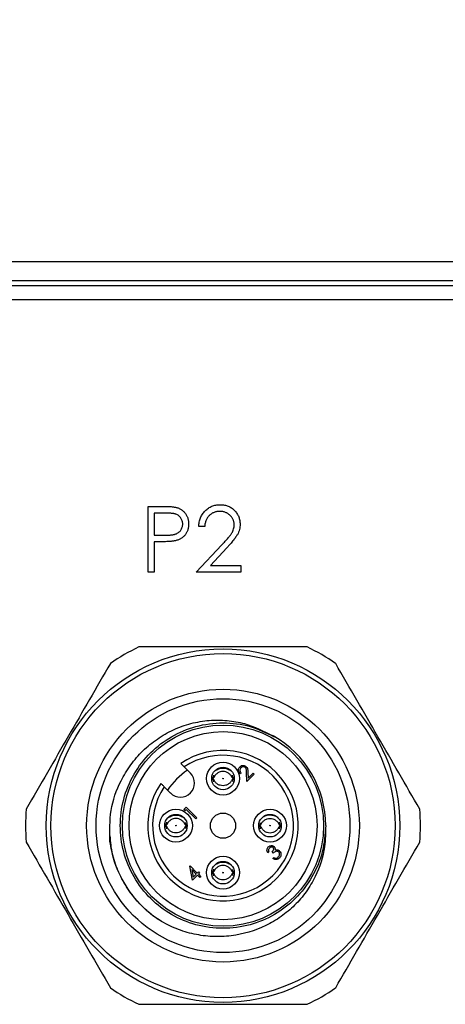
# Model space of a CAD drawing. Units: inches. Extents: x 0.4 to 16.6, y 0.2 to 10.8.
# Drawn here: x 7.8 to 8.5, y 6.6 to 8.1 of the extents above; entities that cross this region are included whole.
import ezdxf

# ---------------------------------------------------------------- set-up
doc = ezdxf.new("R2010")
doc.units = ezdxf.units.IN
doc.header["$MEASUREMENT"] = 0
doc.styles.add('SLDTEXTSTYLE0', font='TXT', dxfattribs={"width": 0.75})
doc.dimstyles.new('SLDDIMSTYLE3', dxfattribs={"dimtxt": 0.166667, "dimasz": 0.156, "dimexe": 0, "dimexo": 0.0625, "dimgap": 0.041667, "dimtad": 0, "dimtih": 1, "dimtoh": 1, "dimdec": 1, "dimlfac": 1.333333, "dimrnd": 1e-09, "dimzin": 4, "dimdsep": 46, "dimtxsty": 'SLDTEXTSTYLE0', "dimsah": 1, "dimcen": 0.09, "dimadec": 0, "dimazin": 1, "dimtfac": 1, "dimtdec": 1, "dimtofl": 0, "dimtmove": 0, "dimatfit": 3, "dimfxl": 0, "dimfrac": 2, "dimtolj": 1, "dimtzin": 12, "dimarcsym": 0})
doc.dimstyles.new('SLDDIMSTYLE4', dxfattribs={"dimtxt": 0.166667, "dimasz": 0.156, "dimexe": 0, "dimexo": 0.0625, "dimgap": 0.041667, "dimtad": 0, "dimtih": 1, "dimtoh": 1, "dimlfac": 1.333333, "dimrnd": 1e-09, "dimzin": 12, "dimdsep": 46, "dimtxsty": 'SLDTEXTSTYLE0', "dimsah": 1, "dimcen": 0.09, "dimadec": 0, "dimazin": 3, "dimtfac": 1, "dimtofl": 0, "dimtmove": 0, "dimatfit": 3, "dimfxl": 0, "dimfrac": 2, "dimtolj": 1, "dimtzin": 12, "dimarcsym": 0})

# ---------------------------------------------------------------- blocks, each defined once
blk = doc.blocks.new('_D_5')
at = {"color": 7, "linetype": 'Continuous', "lineweight": 18}
for p, q in [((8.4921, 9.2445), (8.4413, 9.2445)), ((8.4413, 9.2445), (8.4413, 8.9799)), ((8.8616, 9.2445), (8.9123, 9.2445)), ((8.9123, 9.2445), (8.9123, 8.9799)), ((6.5644, 7.4518), (6.5644, 9.1294)), ((10.3121, 7.4518), (10.3121, 9.1294)), ((6.5644, 9.0044), (8.2952, 9.0044)), ((10.3121, 9.0044), (9.0585, 9.0044)), ((8.4413, 8.9799), (8.4921, 8.9799)), ((8.9123, 8.9799), (8.8616, 8.9799))]:
    blk.add_line(p, q, dxfattribs=at)
for points in [[(6.5644, 9.0044), (6.7204, 8.9784), (6.7204, 9.0304)], [(10.3121, 9.0044), (10.1561, 9.0304), (10.1561, 8.9784)]]:
    blk.add_solid(points, dxfattribs=at)
at = {"color": 7, "linetype": 'Continuous', "lineweight": 18, "char_height": 0.16667, "attachment_point": 1, "style": 'SLDTEXTSTYLE0'}
for s, insert in [('127', (8.4921, 9.1947)), ('5.0', (8.5229, 8.9454))]:
    blk.add_mtext(s, dxfattribs=dict(at, insert=insert))
blk = doc.blocks.new('_D_6')
at = {"color": 7, "linetype": 'Continuous', "lineweight": 18}
for p, q in [((7.6639, 8.772), (7.6131, 8.772)), ((7.6131, 8.772), (7.6131, 8.5075)), ((8.0333, 8.772), (8.0841, 8.772)), ((8.0841, 8.772), (8.0841, 8.5075)), ((6.814, 7.3704), (6.814, 8.657)), ((10.0623, 7.3704), (10.0623, 8.657)), ((6.814, 8.532), (7.467, 8.532)), ((10.0623, 8.532), (8.2303, 8.532)), ((7.6131, 8.5075), (7.6639, 8.5075)), ((8.0841, 8.5075), (8.0333, 8.5075))]:
    blk.add_line(p, q, dxfattribs=at)
for points in [[(6.814, 8.532), (6.97, 8.506), (6.97, 8.558)], [(10.0623, 8.532), (9.9063, 8.558), (9.9063, 8.506)]]:
    blk.add_solid(points, dxfattribs=at)
at = {"color": 7, "linetype": 'Continuous', "lineweight": 18, "char_height": 0.16667, "attachment_point": 1, "style": 'SLDTEXTSTYLE0'}
for s, insert in [('110', (7.6639, 8.7223)), ('4.33', (7.6331, 8.4729))]:
    blk.add_mtext(s, dxfattribs=dict(at, insert=insert))

msp = doc.modelspace()

# ---------------------------------------------------------------- linework, layer by layer
at = {"color": 7, "linetype": 'Continuous', "lineweight": 25}
for p, q in [((9.984, 7.7299), (6.8925, 7.7299)), ((9.954, 7.6999), (6.9225, 7.6999)), ((6.93, 7.6924), (9.9465, 7.6924)), ((9.9465, 7.6699), (6.93, 7.6699)), ((7.9982, 7.3458), (8.0185, 7.3458)), ((7.9982, 7.2424), (7.9982, 7.3458)), ((8.0075, 7.3352), (8.0075, 7.3007)), ((8.0264, 7.3352), (8.0075, 7.3352)), ((8.087, 7.314), (8.0777, 7.314)), ((8.0075, 7.3007), (8.0256, 7.3005)), ((8.0075, 7.2901), (8.0075, 7.2424)), ((8.0149, 7.2901), (8.0075, 7.2901)), ((8.0737, 7.2424), (8.1138, 7.2852)), ((8.1217, 7.2806), (8.0959, 7.253)), ((8.0959, 7.253), (8.1439, 7.253)), ((8.1439, 7.253), (8.1439, 7.2424)), ((8.0075, 7.2424), (7.9982, 7.2424)), ((8.1439, 7.2424), (8.0737, 7.2424)), ((8.0646, 6.927), (8.0548, 6.9368)), ((8.1263, 6.9324), (8.1287, 6.9311)), ((8.144, 6.9276), (8.1425, 6.9261)), ((8.1533, 6.914), (8.1529, 6.9273)), ((8.1646, 6.9253), (8.1533, 6.914)), ((8.1549, 6.9278), (8.1552, 6.9192)), ((8.1552, 6.9192), (8.1629, 6.927)), ((8.1629, 6.927), (8.1646, 6.9253)), ((8.1012, 6.9195), (8.0981, 6.9195)), ((8.1012, 6.9172), (8.0984, 6.9172)), ((8.1303, 6.9236), (8.1312, 6.9184)), ((8.1332, 6.9195), (8.1303, 6.9195)), ((8.1333, 6.9172), (8.1303, 6.9172)), ((8.1312, 6.9184), (8.1305, 6.9138)), ((8.0333, 6.8957), (8.0235, 6.9055)), ((8.0549, 6.8702), (8.0579, 6.8733)), ((8.0556, 6.8676), (8.0549, 6.8702)), ((8.0581, 6.8701), (8.0556, 6.8676)), ((8.0579, 6.8733), (8.0745, 6.8567)), ((8.073, 6.8552), (8.0581, 6.8701)), ((8.0525, 6.8586), (8.0549, 6.8573)), ((8.0566, 6.8494), (8.0574, 6.8445)), ((8.0745, 6.8567), (8.073, 6.8552)), ((8.1741, 6.8445), (8.1748, 6.8491)), ((8.2025, 6.8573), (8.2001, 6.8586)), ((8.0274, 6.8457), (8.0243, 6.8457)), ((8.0274, 6.8434), (8.0246, 6.8434)), ((8.0594, 6.8457), (8.0565, 6.8457)), ((8.0595, 6.8434), (8.0565, 6.8434)), ((8.0574, 6.8445), (8.0567, 6.84)), ((8.1719, 6.8457), (8.175, 6.8457)), ((8.1722, 6.8434), (8.175, 6.8434)), ((8.1749, 6.8396), (8.1741, 6.8445)), ((8.2041, 6.8457), (8.207, 6.8457)), ((8.2041, 6.8434), (8.2071, 6.8434)), ((8.1877, 6.8033), (8.1862, 6.8018)), ((8.1947, 6.8014), (8.193, 6.8031)), ((8.1939, 6.7929), (8.1954, 6.7944)), ((8.0637, 6.781), (8.064, 6.7813)), ((8.0678, 6.7588), (8.0637, 6.781)), ((8.064, 6.7813), (8.0754, 6.7699)), ((8.0667, 6.7756), (8.069, 6.7634)), ((8.0739, 6.7684), (8.0667, 6.7756)), ((8.0754, 6.7699), (8.0773, 6.7718)), ((8.0773, 6.7718), (8.079, 6.7701)), ((8.1012, 6.7719), (8.0981, 6.7719)), ((8.1263, 6.7848), (8.1287, 6.7835)), ((8.1332, 6.7719), (8.1303, 6.7719)), ((8.1304, 6.7756), (8.1312, 6.7707)), ((8.1312, 6.7707), (8.1305, 6.7662)), ((8.0756, 6.7667), (8.0678, 6.7588)), ((8.069, 6.7634), (8.0739, 6.7684)), ((8.0795, 6.7629), (8.0756, 6.7667)), ((8.079, 6.7701), (8.0771, 6.7682)), ((8.0771, 6.7682), (8.081, 6.7644)), ((8.081, 6.7644), (8.0795, 6.7629)), ((8.1012, 6.7696), (8.0984, 6.7696)), ((8.1333, 6.7696), (8.1303, 6.7696)), ((8.0189, 6.6948), (8.0074, 6.7018))]:
    msp.add_line(p, q, dxfattribs=at)
at = {"color": 7, "linetype": 'Continuous', "lineweight": 25, "flags": 128}
for points in [[(8.1012, 6.9132), (8.1003, 6.9184), (8.1012, 6.9236)], [(8.0274, 6.8393), (8.0265, 6.8445), (8.0274, 6.8498)], [(8.2041, 6.8498), (8.205, 6.8445), (8.2041, 6.8393)], [(8.1012, 6.7655), (8.1003, 6.7707), (8.1012, 6.776)]]:
    msp.add_lwpolyline(points, dxfattribs=at)
at = {"color": 7, "linetype": 'Continuous', "lineweight": 25}
for centre, radius in [((8.1158, 6.8445), 0.2775), ((8.1158, 6.8445), 0.2702), ((8.1158, 6.8445), 0.2141), ((8.1158, 6.8445), 0.1993), ((8.1158, 6.8445), 0.158), ((8.1158, 6.8445), 0.1476), ((8.1158, 6.9184), 0.0258), ((8.1158, 6.9184), 0.0177), ((8.1158, 6.9184), 0.00053), ((8.0419, 6.8445), 0.0258), ((8.1158, 6.8445), 0.0198), ((8.1896, 6.8445), 0.0258), ((8.0419, 6.8445), 0.0177), ((8.1896, 6.8445), 0.0177), ((8.0419, 6.8445), 0.00053), ((8.1896, 6.8445), 0.00053), ((8.1158, 6.7707), 0.0258), ((8.1158, 6.7707), 0.0177), ((8.1158, 6.7707), 0.00053)]:
    msp.add_circle(centre, radius, dxfattribs=at)
for centre, radius, start, end in [((8.1158, 6.8445), 0.31, 115.2088, 124.7912), ((8.1158, 6.8445), 0.31, 55.2088, 64.7912), ((8.1158, 6.8445), 0.1613, 0, 60.8316), ((8.1158, 6.8445), 0.1181, 145.7967, 124.2033), ((8.1158, 6.8445), 0.1106, 146.5385, 123.4615), ((8.1158, 6.8445), 0.1033, 122.6381, 147.3619), ((8.0489, 6.9114), 0.0221, 225, 45), ((8.1158, 6.8445), 0.31, 175.2088, 184.7912), ((8.1158, 6.8445), 0.31, 355.2088, 4.7912), ((8.1158, 6.8445), 0.31, 235.2088, 244.7912), ((8.1158, 6.8445), 0.31, 295.2088, 304.7912)]:
    msp.add_arc(centre, radius, start, end, dxfattribs=at)
for points, knots in [([(8.0185, 7.3458), (8.0199, 7.3458), (8.0225, 7.3458), (8.0264, 7.3457), (8.0298, 7.3456), (8.033, 7.3454), (8.0357, 7.3452), (8.0381, 7.3449), (8.0402, 7.3446), (8.0414, 7.3443), (8.042, 7.3442)], [0, 0, 0, 0, 0.1769558, 0.3390551, 0.4863182, 0.6187809, 0.7356188, 0.8387425, 0.9264571, 1, 1, 1, 1]), ([(8.042, 7.3442), (8.0427, 7.344), (8.0441, 7.3436), (8.0462, 7.3429), (8.0481, 7.3419), (8.0499, 7.3409), (8.0517, 7.3397), (8.0533, 7.3383), (8.0548, 7.3368), (8.0563, 7.3352), (8.0576, 7.3335), (8.0587, 7.3316), (8.0596, 7.3296), (8.0605, 7.3275), (8.061, 7.3253), (8.0615, 7.323), (8.0618, 7.3205), (8.0618, 7.3189), (8.0618, 7.318)], [0, 0, 0, 0, 0.062481, 0.12349, 0.183411, 0.243153, 0.302127, 0.36171, 0.421842, 0.482932, 0.544552, 0.605681, 0.66768, 0.729984, 0.794551, 0.860346, 0.928907, 1, 1, 1, 1]), ([(8.0777, 7.314), (8.0778, 7.3152), (8.0779, 7.3176), (8.0784, 7.3211), (8.0792, 7.3245), (8.0804, 7.3277), (8.0817, 7.3307), (8.0834, 7.3336), (8.0854, 7.3363), (8.0877, 7.3388), (8.0901, 7.341), (8.0927, 7.343), (8.0955, 7.3447), (8.0984, 7.3461), (8.1015, 7.3471), (8.1046, 7.3479), (8.108, 7.3483), (8.1102, 7.3484), (8.1114, 7.3484)], [0, 0, 0, 0, 0.068791, 0.135103, 0.198979, 0.261904, 0.323495, 0.385195, 0.446969, 0.509765, 0.572251, 0.633405, 0.693251, 0.752583, 0.812579, 0.873275, 0.93555, 1, 1, 1, 1]), ([(8.1114, 7.3484), (8.1125, 7.3484), (8.1148, 7.3483), (8.118, 7.3479), (8.1211, 7.3472), (8.124, 7.3462), (8.1268, 7.3449), (8.1294, 7.3433), (8.1318, 7.3415), (8.134, 7.3393), (8.136, 7.337), (8.1378, 7.3345), (8.1393, 7.332), (8.1405, 7.3293), (8.1414, 7.3266), (8.1421, 7.3237), (8.1425, 7.3207), (8.1426, 7.3187), (8.1426, 7.3177)], [0, 0, 0, 0, 0.0694755, 0.1365168, 0.2007888, 0.2638297, 0.325735, 0.3872907, 0.4495092, 0.5129678, 0.5762752, 0.6375801, 0.6979026, 0.7571721, 0.8165985, 0.8766532, 0.9372896, 1, 1, 1, 1]), ([(8.0525, 7.318), (8.0525, 7.3188), (8.0524, 7.3205), (8.0519, 7.3229), (8.0509, 7.3252), (8.0497, 7.3274), (8.0481, 7.3293), (8.0463, 7.331), (8.0442, 7.3324), (8.0423, 7.3333), (8.0406, 7.3338), (8.0391, 7.3342), (8.0375, 7.3345), (8.0356, 7.3347), (8.0336, 7.3349), (8.0313, 7.3351), (8.0289, 7.3352), (8.0272, 7.3352), (8.0264, 7.3352)], [0, 0, 0, 0, 0.070044, 0.139238, 0.208197, 0.279173, 0.349987, 0.418354, 0.48761, 0.557411, 0.59533, 0.637964, 0.685913, 0.738185, 0.796103, 0.858517, 0.926658, 1, 1, 1, 1]), ([(8.1109, 7.3378), (8.1101, 7.3378), (8.1085, 7.3378), (8.1062, 7.3375), (8.104, 7.337), (8.1019, 7.3363), (8.0998, 7.3354), (8.0979, 7.3343), (8.0961, 7.333), (8.0944, 7.3316), (8.0929, 7.3299), (8.0915, 7.3281), (8.0903, 7.3261), (8.0892, 7.324), (8.0884, 7.3217), (8.0877, 7.3193), (8.0872, 7.3167), (8.0871, 7.3149), (8.087, 7.314)], [0, 0, 0, 0, 0.064439, 0.126547, 0.186887, 0.245878, 0.304041, 0.362191, 0.420976, 0.48066, 0.5406, 0.600689, 0.661936, 0.724443, 0.789038, 0.856314, 0.926352, 1, 1, 1, 1]), ([(8.1333, 7.3169), (8.1333, 7.3176), (8.1333, 7.319), (8.133, 7.321), (8.1325, 7.323), (8.1318, 7.3249), (8.1308, 7.3267), (8.1297, 7.3284), (8.1284, 7.3301), (8.1269, 7.3317), (8.1252, 7.3331), (8.1234, 7.3344), (8.1216, 7.3354), (8.1196, 7.3363), (8.1176, 7.337), (8.1154, 7.3375), (8.1132, 7.3378), (8.1117, 7.3378), (8.1109, 7.3378)], [0, 0, 0, 0, 0.061965, 0.122122, 0.180988, 0.239933, 0.299906, 0.359989, 0.421776, 0.486576, 0.551535, 0.615018, 0.677259, 0.73973, 0.80305, 0.866495, 0.931973, 1, 1, 1, 1]), ([(8.0256, 7.3005), (8.0265, 7.3005), (8.0282, 7.3005), (8.0306, 7.3006), (8.0329, 7.3007), (8.035, 7.3009), (8.0369, 7.3012), (8.0387, 7.3015), (8.0402, 7.3019), (8.042, 7.3025), (8.044, 7.3034), (8.0462, 7.3048), (8.0481, 7.3065), (8.0497, 7.3085), (8.0509, 7.3107), (8.0519, 7.313), (8.0524, 7.3155), (8.0525, 7.3172), (8.0525, 7.318)], [0, 0, 0, 0, 0.072538, 0.140034, 0.202496, 0.260575, 0.313228, 0.361583, 0.404878, 0.444127, 0.5164, 0.586507, 0.655085, 0.724384, 0.793974, 0.861638, 0.930111, 1, 1, 1, 1]), ([(8.0618, 7.318), (8.0618, 7.3172), (8.0618, 7.3155), (8.0615, 7.3131), (8.0611, 7.3108), (8.0605, 7.3086), (8.0597, 7.3065), (8.0587, 7.3045), (8.0576, 7.3026), (8.0563, 7.3009), (8.0549, 7.2993), (8.0533, 7.2978), (8.0516, 7.2964), (8.0498, 7.2952), (8.0478, 7.2942), (8.0457, 7.2932), (8.0435, 7.2924), (8.042, 7.292), (8.0412, 7.2918)], [0, 0, 0, 0, 0.070119, 0.137192, 0.202016, 0.264631, 0.326117, 0.38601, 0.445812, 0.505298, 0.564633, 0.624283, 0.683902, 0.743953, 0.805388, 0.868388, 0.933084, 1, 1, 1, 1]), ([(8.1138, 7.2852), (8.1148, 7.2862), (8.1167, 7.2882), (8.1193, 7.291), (8.1217, 7.2937), (8.1238, 7.2961), (8.1256, 7.2984), (8.1273, 7.3004), (8.1286, 7.3022), (8.13, 7.3044), (8.1313, 7.307), (8.1325, 7.3102), (8.1332, 7.3135), (8.1333, 7.3157), (8.1333, 7.3169)], [0, 0, 0, 0, 0.110803, 0.212829, 0.306101, 0.390647, 0.466924, 0.534481, 0.593587, 0.644557, 0.7362, 0.825024, 0.911986, 1, 1, 1, 1]), ([(8.1426, 7.3177), (8.1426, 7.3163), (8.1425, 7.3134), (8.1416, 7.3092), (8.1403, 7.3051), (8.1387, 7.3019), (8.1371, 7.2992), (8.1356, 7.2971), (8.1339, 7.2947), (8.132, 7.2922), (8.1298, 7.2896), (8.1273, 7.2867), (8.1246, 7.2837), (8.1227, 7.2817), (8.1217, 7.2806)], [0, 0, 0, 0, 0.098702, 0.195672, 0.292422, 0.391343, 0.444462, 0.504229, 0.570352, 0.642546, 0.722288, 0.807921, 0.90047, 1, 1, 1, 1]), ([(8.0412, 7.2918), (8.0405, 7.2917), (8.0391, 7.2914), (8.0368, 7.291), (8.0341, 7.2908), (8.031, 7.2905), (8.0275, 7.2904), (8.0236, 7.2902), (8.0194, 7.2901), (8.0164, 7.2901), (8.0149, 7.2901)], [0, 0, 0, 0, 0.075173, 0.164746, 0.268017, 0.385912, 0.517789, 0.663691, 0.824413, 1, 1, 1, 1]), ([(8.2478, 7.1251), (8.2287, 7.1251), (8.1906, 7.1251), (8.1329, 7.1251), (8.0749, 7.1251), (8.0251, 7.1251), (7.9947, 7.1251), (7.9837, 7.1251)], [0, 0, 0, 0, 0.217182, 0.434853, 0.654259, 0.8743, 1, 1, 1, 1]), ([(7.9389, 7.0992), (7.917, 7.0613), (7.873, 6.9851), (7.829, 6.9088), (7.8068, 6.8704)], [0, 0, 0, 0, 0.496594, 1, 1, 1, 1]), ([(8.4247, 6.8704), (8.4029, 6.9083), (8.3588, 6.9845), (8.3148, 7.0608), (8.2927, 7.0992)], [0, 0, 0, 0, 0.496594, 1, 1, 1, 1]), ([(7.9383, 6.8196), (7.938, 6.836), (7.9373, 6.8688), (7.9516, 6.9096), (7.9702, 6.9403), (7.9895, 6.9626), (8.0122, 6.9812), (8.0377, 6.9958), (8.0653, 7.0056), (8.0938, 7.0105), (8.1222, 7.0102), (8.1568, 7.0045), (8.1798, 6.9928), (8.1944, 6.9854)], [0, 0, 0, 0, 0.12941, 0.258915, 0.336442, 0.413969, 0.491481, 0.56898, 0.646156, 0.723332, 0.797062, 0.870793, 1, 1, 1, 1]), ([(8.277, 6.8445), (8.276, 6.8307), (8.2739, 6.8026), (8.2569, 6.763), (8.2309, 6.729), (8.1973, 6.7034), (8.1582, 6.6871), (8.1158, 6.6814), (8.0733, 6.6871), (8.0342, 6.7034), (8.0006, 6.729), (7.9745, 6.763), (7.9582, 6.8026), (7.9527, 6.8445), (7.9582, 6.8865), (7.9745, 6.9261), (8.0006, 6.9601), (8.0342, 6.9857), (8.0733, 7.0021), (8.1157, 7.0076), (8.1584, 7.0025), (8.1838, 6.9902), (8.1963, 6.9842)], [0, 0, 0, 0, 0.0491393, 0.1000151, 0.1508909, 0.2000302, 0.2491695, 0.3000454, 0.3509212, 0.4000605, 0.4491998, 0.5000756, 0.5509514, 0.6000907, 0.64923, 0.7001058, 0.7509817, 0.8001209, 0.8492602, 0.9001361, 0.9510119, 1, 1, 1, 1]), ([(8.0494, 6.9422), (8.0494, 6.9422), (8.0494, 6.9422), (8.0498, 6.9418), (8.0509, 6.9407), (8.0523, 6.9393), (8.0537, 6.9379), (8.0546, 6.937), (8.0548, 6.9368)], [0, 0, 0, 0, 0.073976, 0.282869, 0.492495, 0.704856, 0.921044, 1, 1, 1, 1]), ([(8.1303, 6.9195), (8.1296, 6.9209), (8.1283, 6.9238), (8.1247, 6.927), (8.1205, 6.9291), (8.1158, 6.9298), (8.111, 6.9291), (8.1068, 6.927), (8.1032, 6.9238), (8.1019, 6.9209), (8.1012, 6.9195)], [0, 0, 0, 0, 0.124627, 0.249736, 0.374831, 0.5, 0.625169, 0.750264, 0.875372, 1, 1, 1, 1]), ([(8.1034, 6.9307), (8.1052, 6.9318), (8.109, 6.9342), (8.1158, 6.9351), (8.1225, 6.9342), (8.1263, 6.9318), (8.1282, 6.9306)], [0, 0, 0, 0, 0.245221, 0.498653, 0.752126, 1, 1, 1, 1]), ([(8.1425, 6.9261), (8.1418, 6.927), (8.1404, 6.9288), (8.14, 6.9321), (8.1406, 6.935), (8.1418, 6.9364), (8.1424, 6.937)], [0, 0, 0, 0, 0.280029, 0.559515, 0.779668, 1, 1, 1, 1]), ([(8.144, 6.9353), (8.1435, 6.9346), (8.1425, 6.9334), (8.1422, 6.9311), (8.1429, 6.9291), (8.1436, 6.9281), (8.144, 6.9276)], [0, 0, 0, 0, 0.279699, 0.558847, 0.779176, 1, 1, 1, 1]), ([(8.1424, 6.937), (8.1432, 6.9377), (8.1448, 6.939), (8.1478, 6.9393), (8.1504, 6.9387), (8.1517, 6.9376), (8.1523, 6.9371)], [0, 0, 0, 0, 0.27989, 0.559224, 0.779582, 1, 1, 1, 1]), ([(8.151, 6.9355), (8.1504, 6.9359), (8.1492, 6.9368), (8.1471, 6.9369), (8.1453, 6.9364), (8.1444, 6.9356), (8.144, 6.9353)], [0, 0, 0, 0, 0.279126, 0.558978, 0.77935, 1, 1, 1, 1]), ([(8.1529, 6.9273), (8.1529, 6.9283), (8.1528, 6.9299), (8.1526, 6.9321), (8.1522, 6.934), (8.1514, 6.935), (8.151, 6.9355)], [0, 0, 0, 0, 0.3405416, 0.5608502, 0.7805986, 1, 1, 1, 1]), ([(8.1523, 6.9371), (8.153, 6.9362), (8.1542, 6.9347), (8.1546, 6.9322), (8.1548, 6.93), (8.1549, 6.9285), (8.1549, 6.9278)], [0, 0, 0, 0, 0.33837, 0.558748, 0.779361, 1, 1, 1, 1]), ([(8.0235, 6.9055), (8.0231, 6.906), (8.022, 6.907), (8.0205, 6.9086), (8.0191, 6.9099), (8.0182, 6.9108), (8.0181, 6.9109), (8.0181, 6.9109)], [0, 0, 0, 0, 0.150673, 0.371921, 0.590815, 0.805812, 1, 1, 1, 1]), ([(8.1303, 6.9172), (8.1296, 6.9158), (8.1283, 6.913), (8.1247, 6.9097), (8.1205, 6.9076), (8.1158, 6.9069), (8.111, 6.9076), (8.1068, 6.9097), (8.1032, 6.9129), (8.1019, 6.9158), (8.1012, 6.9172)], [0, 0, 0, 0, 0.124824, 0.249821, 0.37476, 0.499871, 0.624998, 0.750088, 0.875064, 1, 1, 1, 1]), ([(8.0565, 6.8457), (8.0558, 6.8471), (8.0545, 6.8499), (8.0509, 6.8532), (8.0467, 6.8553), (8.0419, 6.856), (8.0372, 6.8553), (8.033, 6.8532), (8.0294, 6.8499), (8.0281, 6.8471), (8.0274, 6.8457)], [0, 0, 0, 0, 0.124627, 0.249736, 0.374831, 0.5, 0.625169, 0.750264, 0.875372, 1, 1, 1, 1]), ([(8.0296, 6.8568), (8.0314, 6.858), (8.0352, 6.8604), (8.0419, 6.8613), (8.0487, 6.8604), (8.0525, 6.858), (8.0544, 6.8568)], [0, 0, 0, 0, 0.2452212, 0.4986529, 0.7521261, 1, 1, 1, 1]), ([(8.175, 6.8457), (8.1757, 6.8471), (8.1771, 6.85), (8.1806, 6.8532), (8.1849, 6.8553), (8.1896, 6.856), (8.1943, 6.8553), (8.1986, 6.8532), (8.2021, 6.85), (8.2035, 6.8471), (8.2041, 6.8457)], [0, 0, 0, 0, 0.124824, 0.249821, 0.37476, 0.499871, 0.624998, 0.750088, 0.875064, 1, 1, 1, 1]), ([(8.2027, 6.8561), (8.2025, 6.8563), (8.2008, 6.8582), (8.1963, 6.8602), (8.1896, 6.8613), (8.1828, 6.8604), (8.179, 6.858), (8.1772, 6.8568)], [0, 0, 0, 0, 0.03155, 0.274567, 0.518269, 0.762014, 1, 1, 1, 1]), ([(8.277, 6.8445), (8.2769, 6.8335), (8.2765, 6.806), (8.2648, 6.7704), (8.2469, 6.7403), (8.2288, 6.719), (8.2073, 6.7011), (8.175, 6.6821), (8.1379, 6.6711), (8.0994, 6.6697), (8.0702, 6.6734), (8.0421, 6.6822), (8.0214, 6.6925), (8.0103, 6.6998), (8.0074, 6.7018)], [0, 0, 0, 0, 0.087842, 0.217462, 0.291204, 0.364946, 0.438661, 0.5124, 0.661941, 0.739498, 0.817056, 0.894591, 0.972143, 1, 1, 1, 1]), ([(8.0565, 6.8434), (8.0558, 6.842), (8.0545, 6.8391), (8.0509, 6.8359), (8.0467, 6.8338), (8.0419, 6.833), (8.0372, 6.8338), (8.0329, 6.8359), (8.0294, 6.8391), (8.0281, 6.842), (8.0274, 6.8434)], [0, 0, 0, 0, 0.124824, 0.249821, 0.37476, 0.499871, 0.624998, 0.750088, 0.875064, 1, 1, 1, 1]), ([(8.175, 6.8434), (8.1757, 6.842), (8.1771, 6.8391), (8.1806, 6.8359), (8.1849, 6.8338), (8.1896, 6.8331), (8.1943, 6.8338), (8.1985, 6.8359), (8.2021, 6.8391), (8.2035, 6.842), (8.2041, 6.8434)], [0, 0, 0, 0, 0.124627, 0.249736, 0.374831, 0.5, 0.625169, 0.750264, 0.875372, 1, 1, 1, 1]), ([(7.8068, 6.8187), (7.8287, 6.7808), (7.8727, 6.7046), (7.9167, 6.6283), (7.9389, 6.5899)], [0, 0, 0, 0, 0.496594, 1, 1, 1, 1]), ([(8.0074, 6.7018), (8.0054, 6.7033), (7.9955, 6.711), (7.9795, 6.7269), (7.9647, 6.7471), (7.953, 6.7685), (7.9437, 6.791), (7.9401, 6.81), (7.9383, 6.8196)], [0, 0, 0, 0, 0.053574, 0.26858, 0.48115, 0.587158, 0.790878, 1, 1, 1, 1]), ([(8.0074, 6.7018), (8.0012, 6.7068), (7.9828, 6.722), (7.9589, 6.7542), (7.9416, 6.7929), (7.9394, 6.8186), (7.9386, 6.8284)], [0, 0, 0, 0, 0.160876, 0.481452, 0.802029, 1, 1, 1, 1]), ([(8.2927, 6.5899), (8.3145, 6.6278), (8.3585, 6.704), (8.4026, 6.7803), (8.4247, 6.8187)], [0, 0, 0, 0, 0.496594, 1, 1, 1, 1]), ([(8.1862, 6.8018), (8.1858, 6.8027), (8.1849, 6.8043), (8.1847, 6.807), (8.1855, 6.8093), (8.1864, 6.8105), (8.1869, 6.811)], [0, 0, 0, 0, 0.280288, 0.55968, 0.779747, 1, 1, 1, 1]), ([(8.1869, 6.811), (8.1876, 6.8116), (8.1891, 6.8128), (8.1918, 6.8134), (8.1943, 6.8129), (8.1955, 6.812), (8.1961, 6.8116)], [0, 0, 0, 0, 0.280085, 0.559868, 0.780099, 1, 1, 1, 1]), ([(8.1886, 6.8093), (8.1882, 6.8089), (8.1874, 6.8079), (8.1869, 6.8057), (8.1874, 6.8042), (8.1877, 6.8033)], [0, 0, 0, 0, 0.280636, 0.560364, 1, 1, 1, 1]), ([(8.1946, 6.8101), (8.194, 6.8104), (8.193, 6.8111), (8.1907, 6.8109), (8.1894, 6.8099), (8.1886, 6.8093)], [0, 0, 0, 0, 0.278859, 0.560074, 1, 1, 1, 1]), ([(8.193, 6.8031), (8.1939, 6.8041), (8.1951, 6.8057), (8.1955, 6.808), (8.1952, 6.8093), (8.1948, 6.8098), (8.1946, 6.8101)], [0, 0, 0, 0, 0.499418, 0.749016, 0.874544, 1, 1, 1, 1]), ([(8.2033, 6.803), (8.203, 6.8033), (8.2024, 6.8038), (8.2008, 6.8043), (8.1979, 6.8042), (8.196, 6.8025), (8.1947, 6.8014)], [0, 0, 0, 0, 0.125587, 0.251191, 0.500605, 1, 1, 1, 1]), ([(8.1961, 6.8116), (8.1964, 6.8111), (8.1971, 6.8103), (8.1978, 6.8085), (8.1976, 6.8071), (8.1975, 6.8062)], [0, 0, 0, 0, 0.280508, 0.560792, 1, 1, 1, 1]), ([(8.1975, 6.8062), (8.1981, 6.8064), (8.1992, 6.8067), (8.2003, 6.8066), (8.2007, 6.8066)], [0, 0, 0, 0, 0.559795, 1, 1, 1, 1]), ([(8.2007, 6.8066), (8.2016, 6.8064), (8.203, 6.8061), (8.2042, 6.8051), (8.2047, 6.8046)], [0, 0, 0, 0, 0.559419, 1, 1, 1, 1]), ([(8.2026, 6.7953), (8.2031, 6.7959), (8.2042, 6.7971), (8.2047, 6.7994), (8.2045, 6.8015), (8.2037, 6.8025), (8.2033, 6.803)], [0, 0, 0, 0, 0.2805991, 0.5601509, 0.7803026, 1, 1, 1, 1]), ([(8.2047, 6.8046), (8.2054, 6.8037), (8.2068, 6.8018), (8.207, 6.7985), (8.2061, 6.7956), (8.2049, 6.7942), (8.2043, 6.7936)], [0, 0, 0, 0, 0.279304, 0.558838, 0.779277, 1, 1, 1, 1]), ([(8.1034, 6.783), (8.1052, 6.7842), (8.109, 6.7866), (8.1158, 6.7875), (8.1225, 6.7866), (8.1263, 6.7842), (8.1282, 6.783)], [0, 0, 0, 0, 0.245221, 0.498653, 0.752126, 1, 1, 1, 1]), ([(8.2043, 6.7936), (8.2035, 6.7929), (8.2018, 6.7915), (8.1987, 6.791), (8.196, 6.7916), (8.1946, 6.7925), (8.1939, 6.7929)], [0, 0, 0, 0, 0.279886, 0.558979, 0.779263, 1, 1, 1, 1]), ([(8.1954, 6.7944), (8.196, 6.7941), (8.1971, 6.7935), (8.1984, 6.7934), (8.1989, 6.7934)], [0, 0, 0, 0, 0.560694, 1, 1, 1, 1]), ([(8.1989, 6.7934), (8.1997, 6.7936), (8.2011, 6.7939), (8.2022, 6.7949), (8.2026, 6.7953)], [0, 0, 0, 0, 0.558748, 1, 1, 1, 1]), ([(8.1303, 6.7719), (8.1296, 6.7733), (8.1283, 6.7761), (8.1247, 6.7794), (8.1205, 6.7815), (8.1158, 6.7822), (8.111, 6.7815), (8.1068, 6.7794), (8.1032, 6.7761), (8.1019, 6.7733), (8.1012, 6.7719)], [0, 0, 0, 0, 0.124627, 0.249736, 0.374831, 0.5, 0.625169, 0.750264, 0.875372, 1, 1, 1, 1]), ([(8.1303, 6.7696), (8.1296, 6.7682), (8.1283, 6.7653), (8.1247, 6.7621), (8.1205, 6.7599), (8.1158, 6.7592), (8.111, 6.7599), (8.1068, 6.762), (8.1032, 6.7653), (8.1019, 6.7682), (8.1012, 6.7696)], [0, 0, 0, 0, 0.124824, 0.249821, 0.37476, 0.499871, 0.624998, 0.750088, 0.875064, 1, 1, 1, 1]), ([(7.9837, 6.564), (7.9947, 6.564), (8.0439, 6.564), (8.1323, 6.564), (8.2092, 6.564), (8.2478, 6.564)], [0, 0, 0, 0, 0.125736, 0.560479, 1, 1, 1, 1])]:
    msp.add_open_spline(points, degree=3, knots=knots, dxfattribs=at)

# ---------------------------------------------------------------- dimensions: what is measured, and where the dimension line sits
at = {"color": 7, "linetype": 'Continuous', "lineweight": 18}
for base, p1, p2, dimstyle, picture, middle in [((10.3121, 9.0044), (6.5644, 7.4018), (10.3121, 7.4018), 'SLDDIMSTYLE3', '_D_5', (8.6768, 9.0044)), ((6.814, 8.532), (10.0623, 7.3204), (6.814, 7.3204), 'SLDDIMSTYLE4', '_D_6', (7.8486, 8.532))]:
    dim = msp.add_linear_dim(base=base, p1=p1, p2=p2, dimstyle=dimstyle, dxfattribs=at)
    dim.commit()
    dim.dimension.update_dxf_attribs({"geometry": picture, "text_midpoint": middle, "dimtype": 160})

doc.saveas('drawing.dxf')
